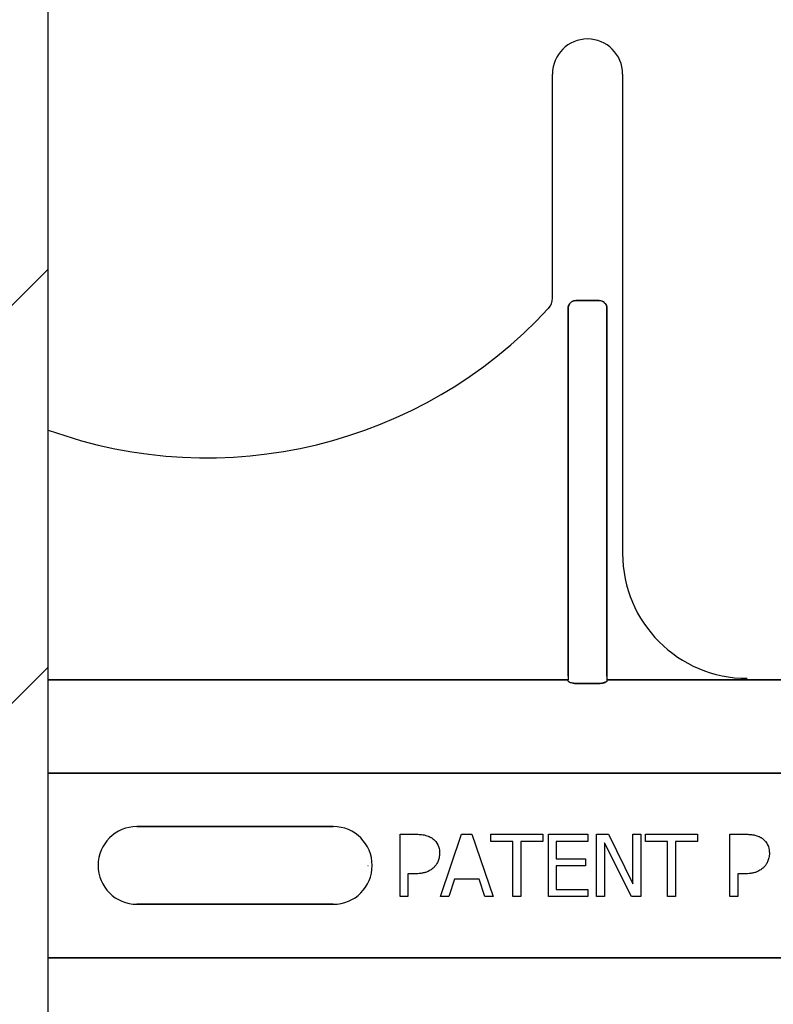
# Model space of a CAD drawing. Units: inches. Extents: x -48 to 305, y -39 to 186.
# Drawn here: x 26 to 28, y 19 to 21 of the extents above; entities that cross this region are included whole.
import ezdxf

# ---------------------------------------------------------------- set-up
doc = ezdxf.new("R2010")
doc.units = ezdxf.units.IN
doc.header["$MEASUREMENT"] = 0
doc.layers.add('Notes', color=7, linetype='Continuous')

# ---------------------------------------------------------------- blocks, each defined once
blk = doc.blocks.new('6infixed')
h = blk.add_hatch()
h.set_pattern_fill('ANSI31', color=256, scale=4.5112)
h.paths.add_polyline_path([(-17.6146, -12.3422), (-17.6146, -11.9985), (-17.0842, -11.9985), (-17.0842, 4.0015), (-17.6146, 4.0015), (-17.6146, 3.6578), (-18.3646, 3.6578), (-18.3646, 4.3453), (-18.3958, 4.3765), (-19.0833, 4.3765), (-19.1146, 4.3453), (-19.1146, 4.0015), (-19.8342, 4.0015), (-19.8342, -11.9985), (-19.1146, -11.9985), (-19.1146, -11.6547), (-19.0833, -11.6235), (-18.3958, -11.6235), (-18.3646, -11.6547), (-18.3646, -12.3422)])
edge = h.paths.add_edge_path(flags=17)
edge.add_line((-19.8342, -11.9985), (-19.8146, -11.9985))
edge.add_line((-19.8342, 4.0015), (-19.8146, 4.0015))
h = blk.add_hatch()
h.set_pattern_fill('AR-CONC', color=256, scale=0.64445)
h.paths.add_polyline_path([(-17.0842, 4.28), (-11.0842, 4.28), (-11.0842, 0.3795), (-17.0842, 0.3795)])
blk.add_line((-17.0842, -11.9985), (-17.0842, 4.0015))
at = {"color": 0}
for p, q in [((-16.073, 1.1371), (-16.073, 1.5859)), ((-16.073, 1.1371), (-16.073, 1.5859)), ((-15.9324, 1.5859), (-15.9324, 0.625)), ((-15.9324, 1.5859), (-15.9324, 0.625)), ((-16.026, 1.132), (-15.9793, 1.132)), ((-15.9793, 1.132), (-16.026, 1.132)), ((-16.026, 1.132), (-15.9793, 1.132)), ((-15.9793, 1.132), (-16.026, 1.132)), ((-16.0416, 0.3795), (-16.0416, 1.1159)), ((-16.0416, 1.1159), (-16.0416, 0.3795)), ((-16.0416, 0.3795), (-16.0416, 1.1159)), ((-16.0416, 1.1159), (-16.0416, 0.3795)), ((-15.9637, 1.1159), (-15.9637, 0.3795)), ((-15.9637, 0.3795), (-15.9637, 1.1159)), ((-15.9637, 1.1159), (-15.9637, 0.3795)), ((-15.9637, 0.3795), (-15.9637, 1.1159)), ((-16.0416, 0.3795), (-16.0416, 0.3717)), ((-16.0416, 0.3795), (-16.0416, 0.3717)), ((-16.0416, 0.3795), (-16.0416, 0.3717)), ((-16.0416, 0.3795), (-16.0416, 0.3717)), ((-15.9637, 0.3795), (-15.9637, 0.3717)), ((-15.9637, 0.3795), (-15.9637, 0.3717)), ((-15.9637, 0.3795), (-15.9637, 0.3717)), ((-15.9637, 0.3795), (-15.9637, 0.3717)), ((-16.0416, 0.3717), (-17.0842, 0.3717)), ((-17.0842, 0.3717), (-16.0416, 0.3717)), ((-15.9796, 0.3648), (-16.0257, 0.3648)), ((-16.0257, 0.3648), (-15.9796, 0.3648)), ((-15.7651, 0.3717), (-15.9637, 0.3717)), ((-15.9637, 0.3717), (-15.7651, 0.3717)), ((-15.5556, 0.372), (-15.6824, 0.372)), ((-15.6824, 0.372), (-15.5556, 0.372)), ((-17.0842, 0.1848), (-11.0842, 0.1848)), ((-11.0842, 0.1848), (-17.0842, 0.1848)), ((-16.9061, 0.0779), (-16.5124, 0.0779)), ((-16.5124, 0.0779), (-16.9061, 0.0779)), ((-16.9061, 0.0779), (-16.5124, 0.0779)), ((-16.3785, -0.0625), (-16.3785, 0.0625)), ((-16.3785, 0.0625), (-16.3471, 0.0625)), ((-16.2978, -0.0625), (-16.2552, 0.0625)), ((-16.2552, 0.0625), (-16.2345, 0.0625)), ((-16.2345, 0.0625), (-16.1918, -0.0625)), ((-16.1966, 0.0483), (-16.1966, 0.0625)), ((-16.1966, 0.0625), (-16.0921, 0.0625)), ((-16.0921, 0.0625), (-16.0921, 0.0483)), ((-16.0811, -0.0625), (-16.0811, 0.0625)), ((-16.0811, 0.0625), (-16.002, 0.0625)), ((-16.002, 0.0625), (-16.002, 0.0483)), ((-15.9846, -0.0625), (-15.9846, 0.0625)), ((-15.9846, 0.0625), (-15.9609, 0.0625)), ((-15.9609, 0.0625), (-15.9118, -0.0365)), ((-15.9118, 0.0625), (-15.8959, 0.0625)), ((-15.9118, -0.0365), (-15.9118, 0.0625)), ((-15.8959, 0.0625), (-15.8959, -0.0625)), ((-15.8865, 0.0483), (-15.8865, 0.0625)), ((-15.8865, 0.0625), (-15.782, 0.0625)), ((-15.782, 0.0625), (-15.782, 0.0483)), ((-15.7171, -0.0625), (-15.7171, 0.0625)), ((-15.7171, 0.0625), (-15.6857, 0.0625)), ((-16.1523, 0.0483), (-16.1966, 0.0483)), ((-16.1523, -0.0625), (-16.1523, 0.0483)), ((-16.1365, 0.0483), (-16.1365, -0.0625)), ((-16.0921, 0.0483), (-16.1365, 0.0483)), ((-16.002, 0.0483), (-16.0653, 0.0483)), ((-16.0653, 0.0483), (-16.0653, 0.0134)), ((-15.9148, -0.0625), (-15.9687, 0.0453)), ((-15.9687, 0.0453), (-15.9687, -0.0625)), ((-15.8421, 0.0483), (-15.8865, 0.0483)), ((-15.8421, -0.0625), (-15.8421, 0.0483)), ((-15.8263, 0.0483), (-15.8263, -0.0625)), ((-15.782, 0.0483), (-15.8263, 0.0483)), ((-16.4435, 0), (-16.4423, 0)), ((-16.4435, 0), (-16.4423, 0)), ((-16.0653, 0.0134), (-16.0067, 0.0134)), ((-16.0067, 0.0134), (-16.0067, -0.0008)), ((-16.3484, -0.0166), (-16.3627, -0.0166)), ((-16.3627, -0.0166), (-16.3627, -0.0625)), ((-16.0067, -0.0008), (-16.0653, -0.0008)), ((-16.0653, -0.0008), (-16.0653, -0.0483)), ((-15.687, -0.0166), (-15.7013, -0.0166)), ((-15.7013, -0.0166), (-15.7013, -0.0625)), ((-16.2697, -0.0277), (-16.2811, -0.0625)), ((-16.22, -0.0277), (-16.2697, -0.0277)), ((-16.2085, -0.0625), (-16.22, -0.0277)), ((-16.0653, -0.0483), (-16.002, -0.0483)), ((-16.002, -0.0483), (-16.002, -0.0625)), ((-16.5124, -0.0779), (-16.9061, -0.0779)), ((-16.9061, -0.0779), (-16.5124, -0.0779)), ((-16.5124, -0.0779), (-16.9061, -0.0779)), ((-16.3627, -0.0625), (-16.3785, -0.0625)), ((-16.2811, -0.0625), (-16.2978, -0.0625)), ((-16.1918, -0.0625), (-16.2085, -0.0625)), ((-16.1365, -0.0625), (-16.1523, -0.0625)), ((-16.002, -0.0625), (-16.0811, -0.0625)), ((-15.9687, -0.0625), (-15.9846, -0.0625)), ((-15.8959, -0.0625), (-15.9148, -0.0625)), ((-15.8263, -0.0625), (-15.8421, -0.0625)), ((-15.7013, -0.0625), (-15.7171, -0.0625)), ((-17.0842, -0.1848), (-11.0842, -0.1848)), ((-11.0842, -0.1848), (-17.0842, -0.1848))]:
    blk.add_line(p, q, dxfattribs=at)
for points in [[(-16.026, 1.132, 0.309731), (-16.0405, 1.122, 0.09306), (-16.0416, 1.1159)], [(-16.0416, 1.1159, -0.184372), (-16.0374, 1.127, -0.208868), (-16.026, 1.132)], [(-16.026, 1.132, 0.309731), (-16.0405, 1.122, 0.09306), (-16.0416, 1.1159)], [(-16.0416, 1.1159, -0.184372), (-16.0374, 1.127, -0.208868), (-16.026, 1.132)], [(-15.9637, 1.1159, 0.184372), (-15.9679, 1.127, 0.208868), (-15.9793, 1.132)], [(-15.9793, 1.132, -0.309731), (-15.9649, 1.122, -0.09306), (-15.9637, 1.1159)], [(-15.9637, 1.1159, 0.184372), (-15.9679, 1.127, 0.208868), (-15.9793, 1.132)], [(-15.9793, 1.132, -0.309731), (-15.9649, 1.122, -0.09306), (-15.9637, 1.1159)], [(-16.0413, 0.3694, 0.078814), (-16.0413, 0.3691, 0.057826), (-16.0411, 0.3689, 0.050493), (-16.0408, 0.3685, 0.041197), (-16.0401, 0.368, 0.036347), (-16.0389, 0.3673, 0.036924), (-16.0363, 0.3663, 0.037516), (-16.0315, 0.3652, 0.036768), (-16.0257, 0.3648)], [(-16.0257, 0.3648, -0.057192), (-16.0345, 0.3658, -0.037947), (-16.038, 0.3669, -0.038224), (-16.0398, 0.3678, -0.050937), (-16.0408, 0.3685, -0.065186), (-16.0412, 0.369, -0.061203), (-16.0413, 0.3692, -0.053441), (-16.0413, 0.3694)], [(-15.9796, 0.3648, 0.057192), (-15.9708, 0.3658, 0.037947), (-15.9673, 0.3669, 0.038224), (-15.9655, 0.3678, 0.050937), (-15.9646, 0.3685, 0.065186), (-15.9642, 0.369, 0.061203), (-15.9641, 0.3692, 0.053441), (-15.964, 0.3694)], [(-15.964, 0.3694, -0.078814), (-15.9641, 0.3691, -0.057826), (-15.9642, 0.3689, -0.050493), (-15.9646, 0.3685, -0.041197), (-15.9652, 0.368, -0.036347), (-15.9664, 0.3673, -0.036924), (-15.9691, 0.3663, -0.037516), (-15.9738, 0.3652, -0.036768), (-15.9796, 0.3648)], [(-15.7363, 0.3719), (-15.7363, 0.3719, -0.001526), (-15.7651, 0.3717)], [(-15.7651, 0.3717), (-15.7651, 0.3717, 0.001819), (-15.7363, 0.3719)], [(-15.6824, 0.372), (-15.6824, 0.372, 0.001298), (-15.7363, 0.3719)], [(-15.7363, 0.3719), (-15.7363, 0.3719, -0.001535), (-15.6824, 0.372)], [(-16.3471, 0.0625, -0.004495), (-16.3428, 0.0624, -0.029139), (-16.3332, 0.0616, -0.026646), (-16.3269, 0.0603, -0.059471), (-16.318, 0.0568, -0.016252), (-16.3161, 0.0558, -0.005272), (-16.3143, 0.0546)], [(-15.6857, 0.0625, -0.004495), (-15.6814, 0.0624, -0.029139), (-15.6718, 0.0616, -0.026646), (-15.6655, 0.0603, -0.059471), (-15.6566, 0.0568, -0.016252), (-15.6547, 0.0558, -0.005272), (-15.6529, 0.0546)], [(-16.3143, 0.0546, -0.005228), (-16.3126, 0.0533, -0.062166), (-16.3071, 0.048, -0.120084), (-16.3004, 0.0343, -0.042893), (-16.2995, 0.0278, -0.00802), (-16.2994, 0.0245)], [(-15.6529, 0.0546, -0.005228), (-15.6512, 0.0533, -0.062166), (-15.6457, 0.048, -0.120084), (-15.639, 0.0343, -0.042893), (-15.6382, 0.0278, -0.00802), (-15.638, 0.0245)], [(-16.2994, 0.0245, -0.009326), (-16.2995, 0.0216, -0.02819), (-16.2999, 0.0177, -0.026573), (-16.301, 0.013, -0.045898), (-16.3038, 0.0058, -0.02616), (-16.3057, 0.0025, -0.046987), (-16.3092, -0.0022, -0.004929), (-16.3105, -0.0036)], [(-15.638, 0.0245, -0.009326), (-15.6381, 0.0216, -0.02819), (-15.6385, 0.0177, -0.026573), (-15.6396, 0.013, -0.045898), (-15.6424, 0.0058, -0.02616), (-15.6443, 0.0025, -0.046987), (-15.6478, -0.0022, -0.004929), (-15.6491, -0.0036)], [(-16.3105, -0.0036, -0.0058), (-16.3124, -0.0053, -0.03688), (-16.3165, -0.0085, -0.049287), (-16.3244, -0.0127, -0.037027), (-16.3305, -0.0147, -0.027819), (-16.3368, -0.0159, -0.023182), (-16.3432, -0.0165, -0.005445), (-16.3458, -0.0166, -0.003024), (-16.3484, -0.0166)], [(-15.6491, -0.0036, -0.0058), (-15.651, -0.0053, -0.03688), (-15.6551, -0.0085, -0.049287), (-15.663, -0.0127, -0.037027), (-15.6691, -0.0147, -0.027819), (-15.6754, -0.0159, -0.023182), (-15.6818, -0.0165, -0.005445), (-15.6844, -0.0166, -0.003024), (-15.687, -0.0166)]]:
    blk.add_lwpolyline(points, format="xyb", dxfattribs=at)
for centre, radius, start, end in [((-16.0027, 1.5859), 0.0703, 0, 180), ((-16.0027, 1.5859), 0.0703, 0, 180), ((-16.1042, 1.1371), 0.0313, 317.2014, 0), ((-16.1042, 1.1371), 0.0313, 317.2014, 0), ((-16.7661, 1.75), 0.9333, 250.0707, 317.2014), ((-16.7661, 1.75), 0.9333, 250.0707, 317.2014), ((-15.6824, 0.625), 0.25, 180, 270), ((-15.6824, 0.625), 0.25, 180, 270), ((-16.9061, 0), 0.0779, 90, 180), ((-16.9061, 0), 0.0779, 90, 180), ((-16.9061, 0), 0.0779, 90, 180), ((-16.5124, 0), 0.0779, 270, 90), ((-16.5124, 0), 0.0779, 270, 90), ((-16.5124, 0), 0.0779, 270, 90), ((-16.9061, 0), 0.0779, 180, 270), ((-16.9061, 0), 0.0779, 180, 270), ((-16.9061, 0), 0.0779, 180, 270)]:
    blk.add_arc(centre, radius, start, end, dxfattribs=at)
for centre, major_axis, start_param, end_param in [((-16.0417, 0.2782), (0, 0.0938), 6.047598, 6.2062), ((-16.0417, 0.2782), (0, 0.0938), 6.047598, 6.2062), ((-15.9636, 0.2782), (0, -0.0938), 3.218578, 3.37718), ((-15.9636, 0.2782), (0, -0.0938), 3.218578, 3.37718)]:
    blk.add_ellipse(centre, major_axis=major_axis, ratio=0.018906, start_param=start_param, end_param=end_param, dxfattribs=at)

msp = doc.modelspace()

# ---------------------------------------------------------------- block references
at = {"layer": 'Notes'}
msp.add_blockref('6infixed', (43.6232, 18.9641), dxfattribs=at)

doc.saveas('drawing.dxf')
